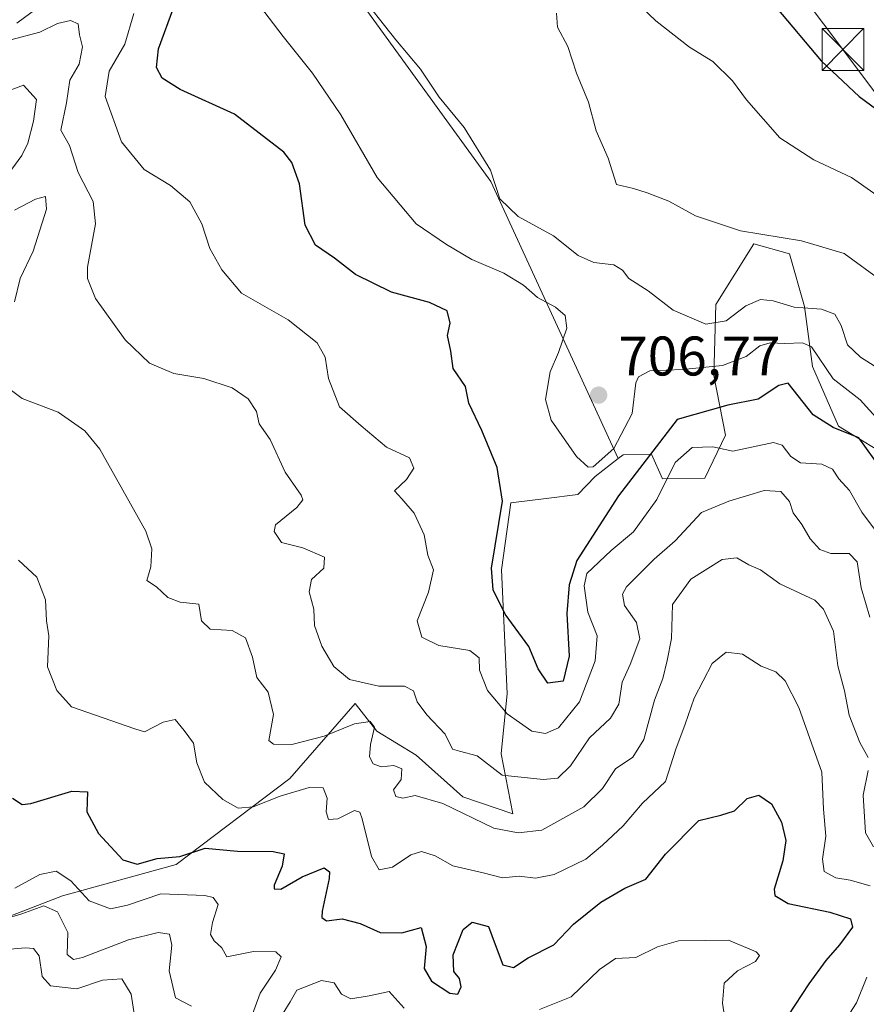
# Model space of a CAD drawing. Units: metres. Extents: x 648581 to 651625, y 4720772 to 4723151.
# Drawn here: x 649704 to 649856, y 4721647 to 4721824 of the extents above; entities that cross this region are included whole.
import ezdxf

# ---------------------------------------------------------------- set-up
doc = ezdxf.new("R2010")
doc.units = ezdxf.units.M
doc.header["$MEASUREMENT"] = 0
for name, color, linetype, lineweight in [('Arbolado forestal CxS', 92, 'Continuous', 0), ('Curva de nivel maestra', 30, 'Continuous', 30), ('Curva de nivel normal', 30, 'Continuous', 0), ('Municipio CxS', 4, 'Continuous', 0), ('Punto de cota en terreno', 7, 'Continuous', 0), ('Roquedo CxS', 135, 'Continuous', 0), ('Rótulo de punto de cota en terreno', 7, 'Continuous', 0), ('Tendido', 6, 'Continuous', 0), ('Torre de tendido puntual', 7, 'Continuous', 0)]:
    doc.layers.add(name, color=color, linetype=linetype, lineweight=lineweight)
doc.styles.add('Style-Arial', font='txt')

# ---------------------------------------------------------------- blocks, each defined once
blk = doc.blocks.new('*U11')
at = {"layer": 'Arbolado forestal CxS', "color": 92, "linetype": 'Continuous', "lineweight": 0}
blk.add_polyline3d([(649857.7622999996, 4721746.903899999, 700.4787000000069), (649850.6964999996, 4721751.225099999, 700.5825999999943), (649846.0604999998, 4721761.9417, 703.8285999999936), (649844.6007000003, 4721772.7147, 710.5969000000041), (649841.8916999997, 4721782.195699999, 714.1824000000051), (649835.5066999998, 4721783.987700001, 714.585500000001), (649828.7094999999, 4721773.0669, 710.9106999999932), (649828.2984999996, 4721760.3541, 705.5163000000031), (649830.3945000004, 4721749.5921, 697.6628999999957), (649826.7171, 4721741.9033, 693.4187999999995), (649819.0953000003, 4721741.7675, 695.0201999999991), (649817.1113, 4721746.179500001, 697.9100999999937), (649812.0302999998, 4721746.088500001, 702.8925000000019), (649811.1271000003, 4721745.385700001, 703.1065999999992), (649788.2917, 4721795.215100001, 709.4998999999953), (649765.5011999998, 4721826.572100001, 709.953999999998)], dxfattribs=at)
blk = doc.blocks.new('*U15')
at = {"layer": 'Arbolado forestal CxS', "color": 92, "linetype": 'Continuous', "lineweight": 0}
blk.add_polyline3d([(649765.5011999998, 4721826.572100001, 709.953999999998), (649788.2917, 4721795.215100001, 709.4998999999953), (649811.1271000003, 4721745.385700001, 703.1065999999992), (649807.0162000004, 4721742.187899999, 704.1000000000058), (649803.8951000003, 4721738.955900001, 702.107600000003), (649798.1903999997, 4721738.218900001, 700.6585999999952), (649791.8502000002, 4721737.4702, 699.229600000006), (649790.1568999998, 4721725.3704, 698.8561999999947), (649791.1836999999, 4721703.1545, 695.4955999999949), (649790.1035000002, 4721692.3358, 690.872199999998), (649792.1995000001, 4721681.573899999, 687.6380999999965), (649783.2504000004, 4721684.590100001, 687.2130000000034), (649774.8596999999, 4721692.063999999, 687.2826999999961), (649767.7944999998, 4721696.3851, 685.9480999999942), (649763.8936999999, 4721701.3969, 688.25), (649752.1787999999, 4721687.920700001, 682.4334999999992), (649731.7561999997, 4721672.4287, 674.4012999999978), (649711.3337000003, 4721666.795299999, 668.1671999999963), (649693.0242, 4721659.7534, 664.8258999999962)], dxfattribs=at)
blk = doc.blocks.new('5PATER')
at = {"layer": 'Punto de cota en terreno', "linetype": 'Continuous', "lineweight": 0}
h = blk.add_hatch(color=51, dxfattribs=at)
edge = h.paths.add_edge_path()
edge.add_ellipse((0, 0), major_axis=(-0.1095731443231308, -0.1110710700762829), ratio=0.9994222409660322, start_angle=0, end_angle=360)
blk = doc.blocks.new('5TTEND')
at = {"layer": 'Municipio CxS', "color": 7, "linetype": 'Continuous', "lineweight": 0}
for p, q in [((-0.375, 0.3754), (0.375, -0.3746)), ((0.3720000000000001, 0.3784000000000001), (-0.3720000000000001, -0.3776))]:
    blk.add_line(p, q, dxfattribs=at)
at = {"layer": 'Municipio CxS', "color": 7, "linetype": 'Continuous', "lineweight": 0, "flags": 128}
blk.add_lwpolyline([(-0.375, -0.3746), (0.375, -0.3746), (0.375, 0.3754), (-0.375, 0.3754), (-0.3720000000000001, -0.3776)], dxfattribs=at)

msp = doc.modelspace()

# ---------------------------------------------------------------- linework, layer by layer
at = {"layer": 'Arbolado forestal CxS', "color": 92, "linetype": 'Continuous', "lineweight": 0}
for points in [[(649740.6497, 4721999.7994, 736.1386000000057), (649740.9188000001, 4721997.267300001, 735.8340000000027), (649733.9780000001, 4721993.0833, 734.6947999999975), (649722.0328000003, 4721985.8825, 730.3907999999938), (649710.7567999996, 4721976.788000001, 724.1067000000039), (649704.0153000001, 4721962.692100001, 718.5877999999939), (649708.3181999996, 4721934.817600001, 711.1601999999984), (649708.7997000003, 4721907.5098, 706.0749999999972), (649707.2295000004, 4721888.423900001, 702.9055999999982), (649710.3793000003, 4721871.7744, 699.1472999999969), (649723.5394000001, 4721868.2293, 704.4134999999952), (649735.6863000002, 4721872.280200001, 707.4703000000009), (649740.7484999998, 4721869.241900001, 705.948000000004), (649765.5011999998, 4721826.572100001, 709.953999999998), (649788.2917, 4721795.215100001, 709.4998999999953), (649811.1271000003, 4721745.385700001, 703.1065999999992)], [(649857.7622999996, 4721746.903899999, 700.4787000000069), (649850.6964999996, 4721751.225099999, 700.5825999999943), (649846.0604999998, 4721761.9417, 703.8285999999936), (649844.6007000003, 4721772.7147, 710.5969000000041), (649841.8916999997, 4721782.195699999, 714.1824000000051), (649835.5066999998, 4721783.987700001, 714.585500000001), (649828.7094999999, 4721773.0669, 710.9106999999932), (649828.2984999996, 4721760.3541, 705.5163000000031), (649830.3945000004, 4721749.5921, 697.6628999999957), (649826.7171, 4721741.9033, 693.4187999999995), (649819.0953000003, 4721741.7675, 695.0201999999991), (649817.1113, 4721746.179500001, 697.9100999999937), (649812.0302999998, 4721746.088500001, 702.8925000000019), (649811.1271000003, 4721745.385700001, 703.1065999999992)], [(649811.1271000003, 4721745.385700001, 703.1065999999992), (649807.0162000004, 4721742.187899999, 704.1000000000058), (649803.8951000003, 4721738.955900001, 702.107600000003), (649798.1903999997, 4721738.218900001, 700.6585999999952), (649791.8502000002, 4721737.4702, 699.229600000006), (649790.1568999998, 4721725.3704, 698.8561999999947), (649791.1836999999, 4721703.1545, 695.4955999999949), (649790.1035000002, 4721692.3358, 690.872199999998), (649792.1995000001, 4721681.573899999, 687.6380999999965), (649783.2504000004, 4721684.590100001, 687.2130000000034), (649774.8596999999, 4721692.063999999, 687.2826999999961), (649767.7944999998, 4721696.3851, 685.9480999999942), (649763.8936999999, 4721701.3969, 688.25), (649752.1787999999, 4721687.920700001, 682.4334999999992), (649731.7561999997, 4721672.4287, 674.4012999999978), (649711.3337000003, 4721666.795299999, 668.1671999999963), (649693.0242, 4721659.7534, 664.8258999999962)]]:
    msp.add_polyline3d(points, dxfattribs=at)
at = {"layer": 'Curva de nivel maestra', "color": 30, "linetype": 'Continuous', "lineweight": 30, "flags": 128}
for points, elevation in [([(649858.5099999999, 4721743.370100001), (649854.3399999999, 4721749.1501), (649849.75, 4721750.9901), (649846.1600000003, 4721753.2501), (649841.6600000003, 4721758.970100001), (649839.9800000006, 4721758.550100001), (649836.2999999998, 4721756.0601), (649830.8600000005, 4721755.0001), (649821.7100000001, 4721752.4001), (649811.2100000001, 4721738.720100001), (649803.7199999997, 4721727.050100001), (649802.3399999999, 4721722.6801), (649801.9100000003, 4721717.5801), (649802.3300000001, 4721709.870100001), (649801.2300000006, 4721705.360099999), (649798.5199999996, 4721705.0101), (649796.7699999996, 4721707.600099999), (649795.1200000001, 4721711.600099999), (649790.8499999996, 4721717.450099999), (649788.6799999997, 4721721.790100001), (649788.3700000001, 4721725.670100001), (649790.3700000001, 4721737.7501), (649789.4000000004, 4721743.8101), (649786.6299999999, 4721750.420100001), (649784.3399999999, 4721755.3301), (649783.7199999997, 4721758.3201), (649781.5199999996, 4721761.610099999), (649781.0700000003, 4721764.720100001), (649780.4600000001, 4721767.530099999), (649780.9800000006, 4721769.7601), (649780.4000000004, 4721771.940099999), (649777.2300000006, 4721773.460100001), (649770.4400000004, 4721775.300100001), (649763.9299999997, 4721778.470100001), (649760.1600000003, 4721781.4101), (649756.7699999996, 4721783.770099999), (649754.9000000004, 4721787.3301), (649753.8799999999, 4721794.790100001), (649752.5499999998, 4721798.610099999), (649751.0599999997, 4721800.4801), (649742.2400000002, 4721807.280099999), (649732.4800000006, 4721811.720100001), (649729.2400000002, 4721813.780099999), (649728.2300000006, 4721815.700099999), (649728.5700000003, 4721819.030099999), (649731.3799999999, 4721826.720100001)], 700), ([(649839.6600000003, 4721826.3301), (649847.5999999996, 4721816.860099999), (649854.4299999997, 4721810.450099999), (649864.5899999999, 4721803.0101)], 725), ([(649702.3300000001, 4721684.350099999), (649704.0599999997, 4721683.2501), (649705.6600000003, 4721683.4101), (649713, 4721685.590100001), (649715.8099999997, 4721685.4901), (649715.7100000001, 4721681.9301), (649717.7999999998, 4721678.020099999), (649722.1900000004, 4721673.300100001), (649724.7599999999, 4721672.4801), (649728.3300000001, 4721673.4901), (649732.4000000004, 4721673.890100001), (649736.9600000001, 4721675.4001), (649742.7400000002, 4721674.8201), (649749.1600000003, 4721674.790100001), (649751.1200000001, 4721674.350099999), (649750.7999999998, 4721672.1601), (649749.3700000001, 4721668.7301), (649749.3700000001, 4721668.0701), (649750.5199999996, 4721668.0001), (649754.3899999997, 4721670.2301), (649758.3399999999, 4721671.8201), (649759.3099999997, 4721671.1501), (649759.2300000006, 4721669.920100001), (649757.9699999997, 4721664.050100001), (649757.9100000003, 4721662.9301), (649758.7300000006, 4721662.3201), (649761.5899999999, 4721662.670100001), (649764.7699999996, 4721661.8301), (649768.3799999999, 4721660.210100001), (649772.3099999997, 4721660.140100001), (649775.75, 4721661.100099999), (649776.6500000004, 4721657.720100001), (649776.2999999998, 4721653.770099999), (649777.6100000005, 4721651.4801), (649780.8799999999, 4721649.3101), (649782.3099999997, 4721649.140100001), (649782.9199999999, 4721650.470100001), (649782.6399999997, 4721651.9801), (649781.6500000004, 4721653.220100001), (649781.5300000003, 4721656.210100001), (649783.2699999996, 4721660.780099999), (649784.8899999997, 4721662.0601), (649787.8300000001, 4721661.280099999), (649789.04, 4721658.050100001), (649790.4199999999, 4721654.4101), (649792.3300000001, 4721653.950099999), (649794.9600000001, 4721655.6601), (649799.5599999997, 4721658.020099999), (649803.0999999996, 4721661.7301), (649808.04, 4721665.6601), (649812.3399999999, 4721668.1801), (649816.0800000001, 4721669.800100001), (649819.6299999999, 4721674.290100001), (649825.6500000004, 4721680.340100001), (649829.5700000003, 4721681.3301), (649832.0199999996, 4721682.100099999), (649834.2800000003, 4721684.290100001), (649836.4100000003, 4721684.9101), (649838.6600000003, 4721683.340100001), (649840.4600000001, 4721680.0701), (649841.2300000006, 4721676.780099999), (649840.7000000002, 4721673.120100001), (649839.1399999997, 4721667.9801), (649839.29, 4721666.840100001), (649841.6699999999, 4721665.450099999), (649849.1600000003, 4721663.880100001), (649852.8899999997, 4721662.6801), (649853.25, 4721661.1801), (649850.9100000003, 4721658.0001), (649848.4199999999, 4721655.1801), (649845.4000000004, 4721651.020099999), (649841.6200000001, 4721645.2301)], 675)]:
    msp.add_lwpolyline(points, dxfattribs=dict(at, elevation=elevation))
at = {"layer": 'Curva de nivel normal', "color": 30, "linetype": 'Continuous', "lineweight": 0, "flags": 128}
for points, elevation in [([(649702.3300000001, 4721846.8101), (649704.2000000002, 4721847.1601), (649705.4199999999, 4721846.720100001), (649706.0599999997, 4721845.640100001), (649707.4000000004, 4721846.0801), (649710.1200000001, 4721848.620100001), (649712.1500000004, 4721851.640100001), (649713.1699999999, 4721851.4001), (649713.6200000001, 4721849.0101), (649713.2599999999, 4721845.9101), (649711.75, 4721843.2501), (649708.0199999996, 4721839.040100001), (649705.2100000001, 4721832.860099999), (649705.7599999999, 4721829.880100001), (649708.5, 4721828.610099999), (649707.9400000004, 4721827.1801), (649703.1399999997, 4721823.6501)], 690), ([(649745.1500000004, 4721828.950099999), (649750.9400000004, 4721821.2601), (649756.25, 4721814.6801), (649761.2999999998, 4721807.1801), (649767.8799999999, 4721795.9101), (649774.8600000005, 4721787.5601), (649780.2800000003, 4721783.890100001), (649784.8499999996, 4721781.200099999), (649790.6200000001, 4721778.710100001), (649794.1500000004, 4721776.540100001), (649796.6600000003, 4721774.3301), (649799.9000000004, 4721772.620100001), (649801.6200000001, 4721771.100099999), (649801.9000000004, 4721768.840100001), (649800.4100000003, 4721764.4901), (649798.9100000003, 4721760.9901), (649798.0700000003, 4721756.020099999), (649799.1200000001, 4721752.270099999), (649803.6399999997, 4721745.7601), (649805.75, 4721743.880100001), (649806.6699999999, 4721743.940099999), (649810.3499999996, 4721747.200099999), (649813.6299999999, 4721753.5101), (649814.3300000001, 4721759.0001), (649814.79, 4721760.0801), (649816.8099999997, 4721761.1601), (649822.6900000004, 4721761.380100001), (649829.8600000005, 4721762.110099999), (649834.1100000005, 4721763.720100001), (649836.5599999997, 4721765.670100001), (649838.4100000003, 4721766.200099999), (649841.0599999997, 4721766.090100001), (649844.25, 4721766.200099999), (649845.8600000005, 4721765.4901), (649849.7699999996, 4721759.700099999), (649854.5800000001, 4721755.9301), (649857.9500000002, 4721752.2401)], 705), ([(649764.2199999997, 4721829.5701), (649771.1900000004, 4721820.6501), (649775.6399999997, 4721815.390100001), (649779.0099999999, 4721810.3301), (649783.4699999997, 4721804.9101), (649788.2199999997, 4721797.2601), (649789.8700000001, 4721792.0601), (649793.1500000004, 4721788.9001), (649799.54, 4721785.4001), (649803.9800000006, 4721781.870100001), (649806.7800000003, 4721780.640100001), (649810.3700000001, 4721780.200099999), (649811.9199999999, 4721779.270099999), (649813.0599999997, 4721777.7401), (649816.5, 4721775.520099999), (649821.0300000003, 4721772.050100001), (649826.8700000001, 4721769.550100001), (649830.5499999998, 4721770.1501), (649834.0899999999, 4721772.8201), (649836.7300000006, 4721774.0101), (649838.9800000006, 4721773.7601), (649842.7300000006, 4721772.590100001), (649847.6500000004, 4721772.220100001), (649850.0499999998, 4721771.370100001), (649851.2000000002, 4721769.300100001), (649852.3300000001, 4721765.860099999), (649854.6699999999, 4721763.600099999), (649858.2400000002, 4721761.340100001)], 710.0000000000001), ([(649814.04, 4721827.790100001), (649817.9000000004, 4721824.040100001), (649823.9500000002, 4721819.3201), (649828.1699999999, 4721816.790100001), (649831.6799999997, 4721813.270099999), (649834.1600000003, 4721809.860099999), (649840.1600000003, 4721803.040100001), (649846.2999999998, 4721799.0801), (649853.0199999996, 4721795.9001), (649860.4800000006, 4721790.7301)], 720), ([(649724.1399999997, 4721825.4101), (649722.5499999998, 4721819.860099999), (649719.7100000001, 4721815.0101), (649718.9800000006, 4721810.460100001), (649721.9400000004, 4721802.3301), (649725.9900000002, 4721797.360099999), (649730.75, 4721794.450099999), (649734.2199999997, 4721791.5601), (649736.3300000001, 4721787.590100001), (649737.7999999998, 4721783.130100001), (649739.9699999997, 4721779.3301), (649743.4600000001, 4721775.1501), (649751.8899999997, 4721770.360099999), (649757.0599999997, 4721766.170100001), (649758.5099999999, 4721763.640100001), (649759.1100000005, 4721759.800100001), (649761.0899999999, 4721754.6801), (649764.9900000002, 4721751.2601), (649769.5199999996, 4721747.420100001), (649773.6699999999, 4721745.540100001), (649774.4600000001, 4721743.690099999), (649773.0999999996, 4721741.640100001), (649770.9699999997, 4721739.600099999), (649772.2999999998, 4721738.1601), (649774.4800000006, 4721735.5701), (649776.2999999998, 4721731.710100001), (649776.9299999997, 4721728.040100001), (649777.9600000001, 4721725.420100001), (649777.0599999997, 4721721.370100001), (649775.0599999997, 4721716.2401), (649775.9000000004, 4721713.3101), (649778.9100000003, 4721711.8201), (649784.4900000002, 4721710.9001), (649786.1500000004, 4721709.5801), (649786.2599999999, 4721707.360099999), (649787.6699999999, 4721703.7401), (649791.1799999997, 4721699.520099999), (649795.6200000001, 4721696.390100001), (649798.0800000001, 4721695.970100001), (649800.4000000004, 4721696.9801), (649804.1699999999, 4721701.6601), (649807.0199999996, 4721709.020099999), (649807.3799999999, 4721713.550100001), (649805.7000000002, 4721717.800100001), (649805.0499999998, 4721722.5101), (649805.4900000002, 4721724.7601), (649809.8899999997, 4721728.850099999), (649813.9199999999, 4721732.2301), (649818.0700000003, 4721738.020099999), (649821.3700000001, 4721744.690099999), (649824.4500000002, 4721747.4001), (649828.1399999997, 4721747.520099999), (649831.7199999997, 4721746.7301), (649839.0099999999, 4721748.300100001), (649840.5999999996, 4721747.790100001), (649842.1500000004, 4721745.7401), (649843.9100000003, 4721744.620100001), (649847.7199999997, 4721744.4001), (649849.6399999997, 4721743.5001), (649850.7699999996, 4721741.7601), (649852.7000000002, 4721739.6601), (649854.9299999997, 4721735.7601), (649858.4199999999, 4721731.020099999)], 695), ([(649800.0800000001, 4721825.450099999), (649800.2199999997, 4721822.920100001), (649802.0999999996, 4721819.470100001), (649803.6500000004, 4721814.6801), (649805.7800000003, 4721809.4801), (649807.1600000003, 4721804.270099999), (649809.3600000005, 4721799.4101), (649810.8200000003, 4721794.6801), (649813.8899999997, 4721793.9301), (649816.3200000003, 4721793.130100001), (649820.25, 4721791.640100001), (649825.0099999999, 4721789.020099999), (649833.1399999997, 4721786.300100001), (649844.0800000001, 4721784.5001), (649851.7400000002, 4721782.280099999), (649858.6299999999, 4721777.220100001)], 715), ([(649701.8300000001, 4721820.610099999), (649707.29, 4721822.050100001), (649710.4500000002, 4721823.5701), (649712.7599999999, 4721824.120100001), (649714.1600000003, 4721823.530099999), (649714.3600000005, 4721821.5801), (649714.9400000004, 4721819.390100001), (649714.3499999996, 4721816.270099999), (649712.6299999999, 4721813.4301), (649712.0499999998, 4721809.350099999), (649711.0499999998, 4721804.390100001), (649712.5999999996, 4721801.640100001), (649714.1200000001, 4721796.8201), (649716.8700000001, 4721791.5701), (649717.2400000002, 4721787.600099999), (649715.8300000001, 4721779.780099999), (649715.8200000003, 4721777.780099999), (649717.2800000003, 4721774.1801), (649722.5999999996, 4721766.710100001), (649726.9800000006, 4721762.540100001), (649731.2999999998, 4721760.6601), (649736.7000000002, 4721759.790100001), (649741.8099999997, 4721758.110099999), (649744.6799999997, 4721756.110099999), (649746.1600000003, 4721753.860099999), (649746.6500000004, 4721751.630100001), (649748.6399999997, 4721748.800100001), (649751.3399999999, 4721742.9801), (649754.2199999997, 4721738.800100001), (649754.5099999999, 4721738.0001), (649753.4199999999, 4721736.630100001), (649749.5999999996, 4721733.5001), (649749.3499999996, 4721732.290100001), (649750.6500000004, 4721730.340100001), (649754.5, 4721729.360099999), (649758.4100000003, 4721727.690099999), (649758.25, 4721725.690099999), (649756.0599999997, 4721723.690099999), (649755.6200000001, 4721721.4301), (649756.4600000001, 4721718.3201), (649756.6200000001, 4721715.4101), (649757.9000000004, 4721711.6801), (649760.0599999997, 4721708.0001), (649762.8700000001, 4721705.6801), (649768.1600000003, 4721704.5001), (649772.75, 4721704.520099999), (649774.3600000005, 4721703.640100001), (649775.0099999999, 4721701.700099999), (649776.7999999998, 4721699.3101), (649780.0599999997, 4721695.840100001), (649781.3899999997, 4721693.1601), (649782.6600000003, 4721692.8201), (649785.8200000003, 4721691.9901), (649790.3300000001, 4721688.5101), (649797.6600000003, 4721687.700099999), (649800.3300000001, 4721687.940099999), (649802.5800000001, 4721690.190099999), (649806, 4721695.200099999), (649809.7599999999, 4721698.7501), (649811.2300000006, 4721701.2501), (649811.8600000005, 4721705.190099999), (649813.2800000003, 4721708.360099999), (649815.0199999996, 4721713.020099999), (649814.4600000001, 4721715.940099999), (649812.2599999999, 4721719.0101), (649811.9299999997, 4721721.040100001), (649812.6299999999, 4721722.350099999), (649817.5999999996, 4721727.340100001), (649821.3499999996, 4721730.620100001), (649826.0899999999, 4721735.710100001), (649831.0099999999, 4721737.7601), (649837.3499999996, 4721739.6801), (649840.3700000001, 4721739.5001), (649841.9000000004, 4721737.6801), (649842.5599999997, 4721735.620100001), (649844.1299999999, 4721733.540100001), (649845.6399999997, 4721731.0001), (649847.3600000005, 4721729.040100001), (649849.3200000003, 4721728.340100001), (649852.6200000001, 4721728.3201), (649854.0700000003, 4721726.860099999), (649854.7999999998, 4721722.140100001), (649856.3600000005, 4721716.880100001)], 690), ([(649699.9800000006, 4721810.890100001), (649704.3300000001, 4721812.530099999), (649706.6600000003, 4721809.960100001), (649706.1200000001, 4721806.030099999), (649705.1299999999, 4721802.0801), (649704.0300000003, 4721799.880100001), (649702.25, 4721797.4101)], 685), ([(649702.7400000002, 4721790.040100001), (649706.5099999999, 4721792.020099999), (649708.2599999999, 4721792.520099999), (649708.4800000006, 4721790.200099999), (649706.0800000001, 4721782.690099999), (649703.7400000002, 4721777.780099999), (649702.6900000004, 4721773.5601)], 685), ([(649701.9199999999, 4721757.800100001), (649704.0599999997, 4721756.1801), (649710.5499999998, 4721753.7601), (649715.3300000001, 4721750.390100001), (649718.04, 4721747.100099999), (649726.3200000003, 4721732.360099999), (649727.3899999997, 4721729.1601), (649727.2199999997, 4721725.9301), (649726.4500000002, 4721723.4801), (649728.2400000002, 4721722.3201), (649730.2599999999, 4721720.4301), (649732.4699999997, 4721719.5801), (649735.8099999997, 4721719.2301), (649736.2999999998, 4721716.2301), (649737.8300000001, 4721714.7501), (649741.7999999998, 4721714.5001), (649744.2199999997, 4721713.190099999), (649745.4600000001, 4721709.690099999), (649746.2300000006, 4721706.040100001), (649748.2599999999, 4721703.4301), (649749.25, 4721699.380100001), (649748.4199999999, 4721694.710100001), (649749.2400000002, 4721694.040100001), (649752.5199999996, 4721694.030099999), (649758.3499999996, 4721695.5001), (649763.75, 4721697.7301), (649766.5800000001, 4721698.140100001), (649767.3600000005, 4721697.110099999), (649766.6500000004, 4721694.020099999), (649766.4900000002, 4721691.8101), (649767.1500000004, 4721690.530099999), (649768.5700000003, 4721690.020099999), (649770.8399999999, 4721690.2301), (649772.2999999998, 4721689.620100001), (649772.1799999997, 4721687.720100001), (649770.7999999998, 4721685.8301), (649771.2300000006, 4721684.670100001), (649772.4699999997, 4721684.350099999), (649774.6600000003, 4721684.8301), (649779.6600000003, 4721683.380100001), (649788.7800000003, 4721678.970100001), (649793.1500000004, 4721678.1601), (649797.4500000002, 4721678.630100001), (649805, 4721682.8201), (649808.3399999999, 4721686.090100001), (649810.6399999997, 4721689.620100001), (649813.7599999999, 4721691.7501), (649815.7300000006, 4721694.9301), (649817.6799999997, 4721701.9901), (649819.1399999997, 4721705.840100001), (649819.9199999999, 4721709.100099999), (649820.6900000004, 4721713.0801), (649820.8700000001, 4721719.140100001), (649824.1900000004, 4721723.7501), (649829.79, 4721727.280099999), (649832.4600000001, 4721727.530099999), (649834.6200000001, 4721726.3201), (649836.6900000004, 4721725.380100001), (649840.1900000004, 4721722.880100001), (649846.4400000004, 4721719.920100001), (649848.0199999996, 4721718.350099999), (649849.8099999997, 4721714.360099999), (649850.5700000003, 4721708.1501), (649851.7699999996, 4721703.6801), (649852.6200000001, 4721699.300100001), (649854.5499999998, 4721694.340100001), (649856.0300000003, 4721691.6601)], 685), ([(649703.4400000004, 4721727.130100001), (649706.7100000001, 4721724.0701), (649708.29, 4721720.0001), (649708.4699999997, 4721716.220100001), (649708.8499999996, 4721713.550100001), (649708.6299999999, 4721707.9901), (649710.3300000001, 4721703.690099999), (649712.9400000004, 4721700.800100001), (649724.3300000001, 4721696.840100001), (649726.0700000003, 4721696.2601), (649729.4299999997, 4721698.050100001), (649731.5899999999, 4721698.5001), (649733.1900000004, 4721696.550100001), (649734.8799999999, 4721694.2401), (649735.4400000004, 4721690.7301), (649736.8300000001, 4721687.2601), (649740.1399999997, 4721684.100099999), (649742.9000000004, 4721682.590100001), (649745.5899999999, 4721682.8101), (649750.4500000002, 4721684.7301), (649755.6600000003, 4721686.300100001), (649758.1299999999, 4721686.200099999), (649758.8899999997, 4721684.360099999), (649758.6900000004, 4721681.920100001), (649759.0899999999, 4721680.5101), (649760.7599999999, 4721680.640100001), (649763.75, 4721682.130100001), (649764.75, 4721681.860099999), (649765.1399999997, 4721680.6501), (649766.8399999999, 4721673.860099999), (649768.1900000004, 4721671.5001), (649770.5999999996, 4721671.940099999), (649773.8700000001, 4721674.200099999), (649775.8200000003, 4721674.780099999), (649778.2599999999, 4721673.970100001), (649781.4299999997, 4721672.210100001), (649786.9100000003, 4721670.940099999), (649790.3499999996, 4721670.040100001), (649793.3300000001, 4721670.360099999), (649796.29, 4721669.9801), (649799.6500000004, 4721670.670100001), (649805.3300000001, 4721673.420100001), (649808.3499999996, 4721675.940099999), (649812.0499999998, 4721679.360099999), (649815.5099999999, 4721683.440099999), (649819.6200000001, 4721687.3301), (649821.4800000006, 4721693.1801), (649823.1799999997, 4721697.690099999), (649824.7999999998, 4721702.360099999), (649828.0300000003, 4721708.540100001), (649830.5300000003, 4721710.600099999), (649833.4900000002, 4721710.2601), (649836.7999999998, 4721708.110099999), (649839.4699999997, 4721707.0601), (649841.1200000001, 4721705.470100001), (649843.5700000003, 4721700.670100001), (649845.8499999996, 4721694.2501), (649847.6900000004, 4721689.020099999), (649848.0199999996, 4721682.360099999), (649848.4600000001, 4721677.5601), (649847.8200000003, 4721673.420100001), (649848.1299999999, 4721671.1601), (649850.2599999999, 4721670.020099999), (649852.79, 4721669.620100001), (649856.4199999999, 4721668.620100001)], 680), ([(649856.0300000003, 4721689.350099999), (649855.1500000004, 4721684.880100001), (649855.5499999998, 4721678.130100001), (649856.9699999997, 4721675.610099999)], 685), ([(649702.7999999998, 4721668.1601), (649707.29, 4721670.6501), (649710.2100000001, 4721671.2401), (649712.8300000001, 4721669.520099999), (649716.1399999997, 4721665.920100001), (649719.9299999997, 4721664.470100001), (649723, 4721665.110099999), (649729, 4721667.170100001), (649736.9199999999, 4721666.880100001), (649738.4100000003, 4721666.4901), (649739.3099999997, 4721665.2301), (649738.2999999998, 4721662.020099999), (649737.9299999997, 4721659.860099999), (649738.5899999999, 4721658.7301), (649739.9299999997, 4721657.460100001), (649740.8399999999, 4721655.860099999), (649745.6200000001, 4721656.8101), (649749.6699999999, 4721656.720100001), (649750.5800000001, 4721655.8201), (649749.6100000005, 4721653.420100001), (649746.8600000005, 4721649.3101), (649745.0599999997, 4721644.4101)], 670), ([(649698.9699999997, 4721662.050100001), (649704, 4721663.5801), (649708, 4721665.0001), (649710.4199999999, 4721663.960100001), (649712.2599999999, 4721660.190099999), (649712.1699999999, 4721656.280099999), (649713.29, 4721655.360099999), (649714.9100000003, 4721655.700099999), (649723.2100000001, 4721658.9001), (649728.5300000003, 4721660.220100001), (649730.5499999998, 4721659.9101), (649730.9600000001, 4721657.970100001), (649730.4699999997, 4721653.3101), (649731.6399999997, 4721648.4801), (649734.5, 4721647.0001)], 664.9999999999999), ([(649797.0099999999, 4721646.390100001), (649802.7199999997, 4721648.6501), (649807.7699999996, 4721653.5801), (649810.6699999999, 4721655.5701), (649814.3399999999, 4721655.7401), (649818.2100000001, 4721657.620100001), (649821.9800000006, 4721658.700099999), (649826.8300000001, 4721658.800100001), (649830.9699999997, 4721658.840100001), (649835.9000000004, 4721656.7601), (649836.5, 4721656.100099999), (649835.8099999997, 4721655.0101), (649832.5800000001, 4721653.3201), (649830.1699999999, 4721651.140100001), (649829.8600000005, 4721647.530099999), (649831.0899999999, 4721639.7601)], 670), ([(649724.3700000001, 4721644.4801), (649723.6500000004, 4721649.130100001), (649721.9600000001, 4721651.9101), (649718.4900000002, 4721651.630100001), (649713.9199999999, 4721650.100099999), (649709.1900000004, 4721650.640100001), (649707.7000000002, 4721652.3301), (649707.1600000003, 4721656.0001), (649706.1399999997, 4721657.3201), (649704.6699999999, 4721657.4901), (649696.8200000003, 4721656.800100001)], 660), ([(649750.9800000006, 4721645.700099999), (649752.2100000001, 4721647.780099999), (649753.4100000003, 4721649.880100001), (649757.8799999999, 4721651.600099999), (649760.1500000004, 4721651.170100001), (649761.4400000004, 4721649.130100001), (649763.1200000001, 4721648.290100001), (649766.4000000004, 4721648.860099999), (649770, 4721649.600099999), (649772.7300000006, 4721646.600099999)], 670), ([(649855.7999999998, 4721652.170100001), (649853.9199999999, 4721647.590100001), (649850.3300000001, 4721641.9901)], 680)]:
    msp.add_lwpolyline(points, dxfattribs=dict(at, elevation=elevation))
at = {"layer": 'Roquedo CxS', "color": 135, "linetype": 'Continuous', "lineweight": 0}
for points in [[(649693.0242, 4721659.7534, 664.8258999999962), (649711.3337000003, 4721666.795299999, 668.1671999999963), (649731.7561999997, 4721672.4287, 674.4012999999978), (649752.1787999999, 4721687.920700001, 682.4334999999992), (649763.8936999999, 4721701.3969, 688.25), (649767.7944999998, 4721696.3851, 685.9480999999942), (649774.8596999999, 4721692.063999999, 687.2826999999961), (649783.2504000004, 4721684.590100001, 687.2130000000034), (649792.1995000001, 4721681.573899999, 687.6380999999965), (649790.1035000002, 4721692.3358, 690.872199999998), (649791.1836999999, 4721703.1545, 695.4955999999949), (649790.1568999998, 4721725.3704, 698.8561999999947), (649791.8502000002, 4721737.4702, 699.229600000006), (649798.1903999997, 4721738.218900001, 700.6585999999952), (649803.8951000003, 4721738.955900001, 702.107600000003), (649807.0162000004, 4721742.187899999, 704.1000000000058), (649811.1271000003, 4721745.385700001, 703.1065999999992), (649812.0302999998, 4721746.088500001, 702.8925000000019), (649817.1113, 4721746.179500001, 697.9100999999937), (649819.0953000003, 4721741.7675, 695.0201999999991), (649826.7171, 4721741.9033, 693.4187999999995), (649830.3945000004, 4721749.5921, 697.6628999999957), (649828.2984999996, 4721760.3541, 705.5163000000031), (649828.7094999999, 4721773.0669, 710.9106999999932), (649835.5066999998, 4721783.987700001, 714.585500000001), (649841.8916999997, 4721782.195699999, 714.1824000000051), (649844.6007000003, 4721772.7147, 710.5969000000041), (649846.0604999998, 4721761.9417, 703.8285999999936), (649850.6964999996, 4721751.225099999, 700.5825999999943), (649857.7622999996, 4721746.903899999, 700.4787000000069)], [(649857.7622999996, 4721746.903899999, 700.4787000000069), (649850.6964999996, 4721751.225099999, 700.5825999999943), (649846.0604999998, 4721761.9417, 703.8285999999936), (649844.6007000003, 4721772.7147, 710.5969000000041), (649841.8916999997, 4721782.195699999, 714.1824000000051), (649835.5066999998, 4721783.987700001, 714.585500000001), (649828.7094999999, 4721773.0669, 710.9106999999932), (649828.2984999996, 4721760.3541, 705.5163000000031), (649830.3945000004, 4721749.5921, 697.6628999999957), (649826.7171, 4721741.9033, 693.4187999999995), (649819.0953000003, 4721741.7675, 695.0201999999991), (649817.1113, 4721746.179500001, 697.9100999999937), (649812.0302999998, 4721746.088500001, 702.8925000000019), (649811.1271000003, 4721745.385700001, 703.1065999999992)], [(649811.1271000003, 4721745.385700001, 703.1065999999992), (649807.0162000004, 4721742.187899999, 704.1000000000058), (649803.8951000003, 4721738.955900001, 702.107600000003), (649798.1903999997, 4721738.218900001, 700.6585999999952), (649791.8502000002, 4721737.4702, 699.229600000006), (649790.1568999998, 4721725.3704, 698.8561999999947), (649791.1836999999, 4721703.1545, 695.4955999999949), (649790.1035000002, 4721692.3358, 690.872199999998), (649792.1995000001, 4721681.573899999, 687.6380999999965), (649783.2504000004, 4721684.590100001, 687.2130000000034), (649774.8596999999, 4721692.063999999, 687.2826999999961), (649767.7944999998, 4721696.3851, 685.9480999999942), (649763.8936999999, 4721701.3969, 688.25), (649752.1787999999, 4721687.920700001, 682.4334999999992), (649731.7561999997, 4721672.4287, 674.4012999999978), (649711.3337000003, 4721666.795299999, 668.1671999999963), (649693.0242, 4721659.7534, 664.8258999999962)]]:
    msp.add_polyline3d(points, dxfattribs=at)
at = {"layer": 'Tendido', "color": 6, "linetype": 'Continuous', "lineweight": 0}
msp.add_polyline3d([(650262.9867000004, 4721418.5745, 653.4281000000046), (650215.4535999997, 4721516.3694, 666.8706999999995), (650160.6900000004, 4721629.380000001, 687.5149999999994), (649902.5000999998, 4721750.691400001, 728.4890000000014), (649851.5105999997, 4721818.9112, 730.1440000000002), (649799.7625000002, 4721887.695, 732.6622000000062), (649792.5991000002, 4721895.5328, 731.949099999998)], dxfattribs=at)

# ---------------------------------------------------------------- block references
at = {"layer": 'Arbolado forestal CxS', "color": 92, "linetype": 'Continuous', "lineweight": 0}
for name in ['*U11', '*U15']:
    msp.add_blockref(name, (0, 0), dxfattribs=at)
at = {"layer": 'Punto de cota en terreno', "color": 7, "linetype": 'Continuous', "lineweight": 0, "xscale": 10, "yscale": 10, "zscale": 10}
msp.add_blockref('5PATER', (649807.6299999999, 4721756.800000001, 706.7700000000042), dxfattribs=at)
at = {"layer": 'Torre de tendido puntual', "color": 7, "linetype": 'Continuous', "lineweight": 0, "xscale": 10, "yscale": 10, "zscale": 10}
msp.add_blockref('5TTEND', (649851.5105999997, 4721818.9112, 730.1440000000002), dxfattribs=at)

# ---------------------------------------------------------------- texts
at = {"layer": 'Rótulo de punto de cota en terreno', "color": 7, "linetype": 'Continuous', "lineweight": 0, "style": 'Style-Arial'}
msp.add_text('706,77', height=7.000000000000002, dxfattribs=at).set_placement((649811.1578000003, 4721760.3278))

doc.saveas('drawing.dxf')
